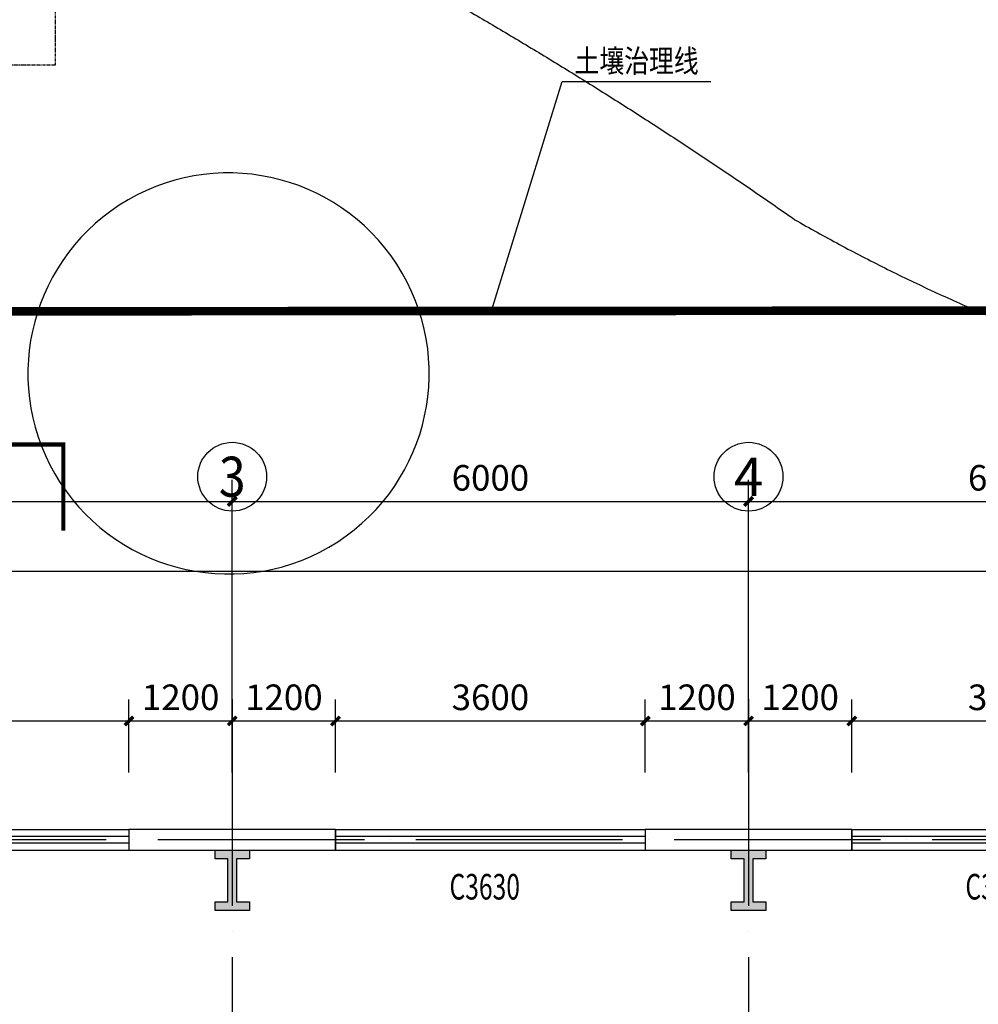
# Model space of a CAD drawing. Extents: x 572040 to 2911117, y 561937 to 1152860.
# Drawn here: x 861241 to 872381, y 697715 to 709164 of the extents above; entities that cross this region are included whole.
import ezdxf
from ezdxf.enums import TextEntityAlignment as Align
from ezdxf.xclip import XClip

# ---------------------------------------------------------------- set-up
doc = ezdxf.new("R2010")
doc.units = 0
doc.header["$LTSCALE"] = 1000
doc.header["$MEASUREMENT"] = 0
doc.header["$XCLIPFRAME"] = 0
for name, pattern in [('ACAD_ISO04W100', [30, 24, -3, 0, -3]), ('DASH', [0.35, 0.25, -0.1]), ('PHANTOM', [2.5, 1.25, -0.25, 0.25, -0.25, 0.25, -0.25])]:
    doc.linetypes.add(name, pattern=pattern)
for name, color, linetype in [('A-A-AXIS', 3, 'Continuous'), ('A-A-AXIS-TEXT', 7, 'Continuous'), ('A-A-DIMS', 36, 'Continuous'), ('A-A-DOTE', 145, 'Continuous'), ('A-A-LEAD', 3, 'Continuous'), ('A-A-SYMB', 3, 'Continuous'), ('A-A-WINDOW-TEXT', 140, 'Continuous'), ('A-G-PROPERTY-LINE', 1, 'PHANTOM'), ('A-G-ROAD-CURBS', 136, 'Continuous'), ('A-P-CONCRETE', 1, 'Continuous'), ('A-P-SOLID-HATCH', 8, 'Continuous'), ('A-P-WALL', 2, 'Continuous'), ('A-P-WINDOW', 4, 'Continuous'), ('AXIS_TEXT', 7, 'Continuous'), ('L-XREF-SERVICE BUILDING 20210723', 255, 'Continuous'), ('风险管控', 7, 'Continuous')]:
    doc.layers.add(name, color=color, linetype=linetype)
doc.styles.add('-宋体', font='txt', dxfattribs={"width": 0.8})
doc.styles.add('_TCH_AXIS', font='COMPLEX', dxfattribs={"bigfont": 'GBCBIG'})
doc.styles.add('_TCH_DIM_T3', font='SIMPLEX', dxfattribs={"width": 0.705882, "bigfont": 'GBCBIG'})
doc.styles.add('_TCH_WINDOW', font='SIMPLEX', dxfattribs={"bigfont": 'GBCBIG'})
doc.styles.add('COMPLEX', font='COMPLEX')
doc.dimstyles.new('_TCH_ARCH&&100', dxfattribs={"dimtxt": 297.5, "dimasz": 100, "dimexe": 250, "dimexo": 300, "dimgap": 126.25, "dimtad": 1, "dimdec": 0, "dimzin": 0, "dimdsep": 46, "dimtxsty": '_TCH_DIM_T3', "dimblk": 'ARCHTICK', "dimcen": 0.09, "dimclrt": 7, "dimazin": 2, "dimtfac": 1, "dimtdec": 0, "dimtix": 1, "dimtmove": 2, "dimatfit": 3, "dimfxl": 100, "dimtolj": 1, "dimtzin": 0, "dimarcsym": 0})

# ---------------------------------------------------------------- blocks, each defined once
blk = doc.blocks.new('fasgeggg')
at = {"layer": 'A-P-SOLID-HATCH'}
h = blk.add_hatch(color=256, dxfattribs=at)
h.dxf.hatch_style = 1
h.paths.add_polyline_path([(46734, 25702), (46334, 25702), (46334, 25602), (46484, 25602), (46484, 25102), (46334, 25102), (46334, 25002), (46734, 25002), (46734, 25102), (46584, 25102), (46584, 25602), (46734, 25602)])
at = {"layer": 'A-P-CONCRETE'}
blk.add_lwpolyline([(46734, 25702), (46334, 25702), (46334, 25602), (46484, 25602), (46484, 25102), (46334, 25102), (46334, 25002), (46734, 25002), (46734, 25102), (46584, 25102), (46584, 25602), (46734, 25602)], close=True, dxfattribs=at)
blk = doc.blocks.new('A$C4F541304')
at = {"layer": 'A-G-PROPERTY-LINE', "color": 240, "ltscale": 0.001, "flags": 128}
blk.add_lwpolyline([(-134.79, -65.87), (-8.05, -130.61), (-6.94, -106.33), (0, 0), (-30.24, 6.12), (-49.15, 13.51), (-127.58, 29.38, -0.431549), (-189.06, 128.24), (-202.94, 133.27), (-211.93, 136.53), (-228.82, 116.2), (-237.21, 96.79), (-238.97, 88.84), (-244.37, 82.85), (-254.49, 89.73), (-297.58, 87.63), (-297.09, 93.25), (-300.51, 109.01), (-314.47, 110.37), (-318.33, 117.48), (-326.78, 144.86), (-343.85, 148.42), (-345.22, -6.44), (-612.01, -6.44), (-612.01, -99.91), (-684.32, -99.91), (-678.32, -139.91), (-678.32, -313.45), (-663.06, -312.33, -0.04444), (-664.32, -298.2), (-664.32, -176.27), (-274.51, -176.27), (-274.51, -303.93), (-239.51, -303.87), (-239.51, -247.42)], format="xyb", close=True, dxfattribs=at)
blk = doc.blocks.new('dalud111')
at = {"layer": 'A-G-ROAD-CURBS'}
for points in [[(80817452, 92608010), (80817452, 92608010), (80815334, 92616131, 0.254409), (80805739, 92626613, -0.078918), (80798303, 92630937, 0.466826), (80794544, 92630188), (80769826, 92581339, 0.14137), (80769402, 92576107, 0.688145), (80772169, 92575666, -0.007933), (80779869, 92589417, -0.546348), (80798443, 92590610, -0.041579), (80802854, 92582872, 0.231432), (80817859, 92572797), (80823635, 92571907), (80829626, 92570619, -0.43538), (80833911, 92557782), (80830522, 92550821, 0.21208), (80830184, 92539446)], [(80798593, 92584619, 1), (80793930, 92584619, 1), (80798593, 92584619, 1)]]:
    blk.add_lwpolyline(points, format="xyb", dxfattribs=at)
blk = doc.blocks.new('_ArchTick')
at = {"color": 0, "linetype": 'ByBlock', "const_width": 0.4}
blk.add_lwpolyline([(-0.5, -0.5), (0.5, 0.5)], dxfattribs=at)
blk = doc.blocks.new('*D824')
at = {"layer": 'A-A-DIMS', "color": 0, "lineweight": -2, "transparency": 16777216}
for p, q in [((858911, 700412), (858911, 701260)), ((862511, 700412), (862511, 701260)), ((858911, 701010), (862511, 701010))]:
    blk.add_line(p, q, dxfattribs=at)
at = {"layer": 'Defpoints', "color": 0, "transparency": 16777216}
for p in [(862511, 701010), (858911, 700112), (862511, 700112)]:
    blk.add_point(p, dxfattribs=at)
at = {"layer": 'A-A-DIMS', "color": 0, "lineweight": -2, "transparency": 16777216, "xscale": 100, "yscale": 100, "zscale": 100, "rotation": 180}
blk.add_blockref('_ArchTick', (858911, 701010), dxfattribs=at)
at = {"layer": 'A-A-DIMS', "color": 0, "lineweight": -2, "transparency": 16777216, "xscale": 100, "yscale": 100, "zscale": 100}
blk.add_blockref('_ArchTick', (862511, 701010), dxfattribs=at)
at = {"layer": 'A-A-DIMS', "color": 7, "transparency": 16777216, "insert": (860711, 701285), "char_height": 297.5, "attachment_point": 5, "style": '_TCH_DIM_T3'}
blk.add_mtext('\\A1;3600', dxfattribs=at)
blk = doc.blocks.new('*D825')
at = {"layer": 'A-A-DIMS', "color": 0, "lineweight": -2, "transparency": 16777216}
for p, q in [((862511, 700412), (862511, 701260)), ((863711, 700412), (863711, 701260)), ((862511, 701010), (863711, 701010))]:
    blk.add_line(p, q, dxfattribs=at)
at = {"layer": 'Defpoints', "color": 0, "transparency": 16777216}
for p in [(863711, 701010), (862511, 700112), (863711, 700112)]:
    blk.add_point(p, dxfattribs=at)
at = {"layer": 'A-A-DIMS', "color": 0, "lineweight": -2, "transparency": 16777216, "xscale": 100, "yscale": 100, "zscale": 100, "rotation": 180}
blk.add_blockref('_ArchTick', (862511, 701010), dxfattribs=at)
at = {"layer": 'A-A-DIMS', "color": 0, "lineweight": -2, "transparency": 16777216, "xscale": 100, "yscale": 100, "zscale": 100}
blk.add_blockref('_ArchTick', (863711, 701010), dxfattribs=at)
at = {"layer": 'A-A-DIMS', "color": 7, "transparency": 16777216, "insert": (863111, 701285), "char_height": 297.5, "attachment_point": 5, "style": '_TCH_DIM_T3'}
blk.add_mtext('\\A1;1200', dxfattribs=at)
blk = doc.blocks.new('*D826')
at = {"layer": 'A-A-DIMS', "color": 0, "lineweight": -2, "transparency": 16777216}
for p, q in [((863711, 700412), (863711, 701260)), ((864911, 700412), (864911, 701260)), ((863711, 701010), (864911, 701010))]:
    blk.add_line(p, q, dxfattribs=at)
at = {"layer": 'Defpoints', "color": 0, "transparency": 16777216}
for p in [(864911, 701010), (863711, 700112), (864911, 700112)]:
    blk.add_point(p, dxfattribs=at)
at = {"layer": 'A-A-DIMS', "color": 0, "lineweight": -2, "transparency": 16777216, "xscale": 100, "yscale": 100, "zscale": 100, "rotation": 180}
blk.add_blockref('_ArchTick', (863711, 701010), dxfattribs=at)
at = {"layer": 'A-A-DIMS', "color": 0, "lineweight": -2, "transparency": 16777216, "xscale": 100, "yscale": 100, "zscale": 100}
blk.add_blockref('_ArchTick', (864911, 701010), dxfattribs=at)
at = {"layer": 'A-A-DIMS', "color": 7, "transparency": 16777216, "insert": (864311, 701285), "char_height": 297.5, "attachment_point": 5, "style": '_TCH_DIM_T3'}
blk.add_mtext('\\A1;1200', dxfattribs=at)
blk = doc.blocks.new('*D827')
at = {"layer": 'A-A-DIMS', "color": 0, "lineweight": -2, "transparency": 16777216}
for p, q in [((864911, 700412), (864911, 701260)), ((868511, 700412), (868511, 701260)), ((864911, 701010), (868511, 701010))]:
    blk.add_line(p, q, dxfattribs=at)
at = {"layer": 'Defpoints', "color": 0, "transparency": 16777216}
for p in [(868511, 701010), (864911, 700112), (868511, 700112)]:
    blk.add_point(p, dxfattribs=at)
at = {"layer": 'A-A-DIMS', "color": 0, "lineweight": -2, "transparency": 16777216, "xscale": 100, "yscale": 100, "zscale": 100, "rotation": 180}
blk.add_blockref('_ArchTick', (864911, 701010), dxfattribs=at)
at = {"layer": 'A-A-DIMS', "color": 0, "lineweight": -2, "transparency": 16777216, "xscale": 100, "yscale": 100, "zscale": 100}
blk.add_blockref('_ArchTick', (868511, 701010), dxfattribs=at)
at = {"layer": 'A-A-DIMS', "color": 7, "transparency": 16777216, "insert": (866711, 701285), "char_height": 297.5, "attachment_point": 5, "style": '_TCH_DIM_T3'}
blk.add_mtext('\\A1;3600', dxfattribs=at)
blk = doc.blocks.new('*D828')
at = {"layer": 'A-A-DIMS', "color": 0, "lineweight": -2, "transparency": 16777216}
for p, q in [((868511, 700412), (868511, 701260)), ((869711, 700412), (869711, 701260)), ((868511, 701010), (869711, 701010))]:
    blk.add_line(p, q, dxfattribs=at)
at = {"layer": 'Defpoints', "color": 0, "transparency": 16777216}
for p in [(869711, 701010), (868511, 700112), (869711, 700112)]:
    blk.add_point(p, dxfattribs=at)
at = {"layer": 'A-A-DIMS', "color": 0, "lineweight": -2, "transparency": 16777216, "xscale": 100, "yscale": 100, "zscale": 100, "rotation": 180}
blk.add_blockref('_ArchTick', (868511, 701010), dxfattribs=at)
at = {"layer": 'A-A-DIMS', "color": 0, "lineweight": -2, "transparency": 16777216, "xscale": 100, "yscale": 100, "zscale": 100}
blk.add_blockref('_ArchTick', (869711, 701010), dxfattribs=at)
at = {"layer": 'A-A-DIMS', "color": 7, "transparency": 16777216, "insert": (869111, 701285), "char_height": 297.5, "attachment_point": 5, "style": '_TCH_DIM_T3'}
blk.add_mtext('\\A1;1200', dxfattribs=at)
blk = doc.blocks.new('*D829')
at = {"layer": 'A-A-DIMS', "color": 0, "lineweight": -2, "transparency": 16777216}
for p, q in [((869711, 700412), (869711, 701260)), ((870911, 700412), (870911, 701260)), ((869711, 701010), (870911, 701010))]:
    blk.add_line(p, q, dxfattribs=at)
at = {"layer": 'Defpoints', "color": 0, "transparency": 16777216}
for p in [(870911, 701010), (869711, 700112), (870911, 700112)]:
    blk.add_point(p, dxfattribs=at)
at = {"layer": 'A-A-DIMS', "color": 0, "lineweight": -2, "transparency": 16777216, "xscale": 100, "yscale": 100, "zscale": 100, "rotation": 180}
blk.add_blockref('_ArchTick', (869711, 701010), dxfattribs=at)
at = {"layer": 'A-A-DIMS', "color": 0, "lineweight": -2, "transparency": 16777216, "xscale": 100, "yscale": 100, "zscale": 100}
blk.add_blockref('_ArchTick', (870911, 701010), dxfattribs=at)
at = {"layer": 'A-A-DIMS', "color": 7, "transparency": 16777216, "insert": (870311, 701285), "char_height": 297.5, "attachment_point": 5, "style": '_TCH_DIM_T3'}
blk.add_mtext('\\A1;1200', dxfattribs=at)
blk = doc.blocks.new('*D830')
at = {"layer": 'A-A-DIMS', "color": 0, "lineweight": -2, "transparency": 16777216}
for p, q in [((870911, 700412), (870911, 701260)), ((874511, 700412), (874511, 701260)), ((870911, 701010), (874511, 701010))]:
    blk.add_line(p, q, dxfattribs=at)
at = {"layer": 'Defpoints', "color": 0, "transparency": 16777216}
for p in [(874511, 701010), (870911, 700112), (874511, 700112)]:
    blk.add_point(p, dxfattribs=at)
at = {"layer": 'A-A-DIMS', "color": 0, "lineweight": -2, "transparency": 16777216, "xscale": 100, "yscale": 100, "zscale": 100, "rotation": 180}
blk.add_blockref('_ArchTick', (870911, 701010), dxfattribs=at)
at = {"layer": 'A-A-DIMS', "color": 0, "lineweight": -2, "transparency": 16777216, "xscale": 100, "yscale": 100, "zscale": 100}
blk.add_blockref('_ArchTick', (874511, 701010), dxfattribs=at)
at = {"layer": 'A-A-DIMS', "color": 7, "transparency": 16777216, "insert": (872711, 701285), "char_height": 297.5, "attachment_point": 5, "style": '_TCH_DIM_T3'}
blk.add_mtext('\\A1;3600', dxfattribs=at)
blk = doc.blocks.new('*D915')
at = {"layer": 'A-A-AXIS', "color": 0, "lineweight": -2, "transparency": 16777216}
for p, q in [((857711, 703174), (857711, 703812)), ((863711, 703174), (863711, 703812)), ((857711, 703562), (863711, 703562))]:
    blk.add_line(p, q, dxfattribs=at)
at = {"layer": 'Defpoints', "color": 0, "transparency": 16777216}
for p in [(863711, 703562), (857711, 702874), (863711, 702874)]:
    blk.add_point(p, dxfattribs=at)
at = {"layer": 'A-A-AXIS', "color": 0, "lineweight": -2, "transparency": 16777216, "xscale": 100, "yscale": 100, "zscale": 100, "rotation": 180}
blk.add_blockref('_ArchTick', (857711, 703562), dxfattribs=at)
at = {"layer": 'A-A-AXIS', "color": 0, "lineweight": -2, "transparency": 16777216, "xscale": 100, "yscale": 100, "zscale": 100}
blk.add_blockref('_ArchTick', (863711, 703562), dxfattribs=at)
at = {"layer": 'A-A-AXIS', "color": 7, "transparency": 16777216, "insert": (860711, 703837), "char_height": 297.5, "attachment_point": 5, "style": '_TCH_DIM_T3'}
blk.add_mtext('\\A1;6000', dxfattribs=at)
blk = doc.blocks.new('*D916')
at = {"layer": 'A-A-AXIS', "color": 0, "lineweight": -2, "transparency": 16777216}
for p, q in [((863711, 703174), (863711, 703812)), ((869711, 703174), (869711, 703812)), ((863711, 703562), (869711, 703562))]:
    blk.add_line(p, q, dxfattribs=at)
at = {"layer": 'Defpoints', "color": 0, "transparency": 16777216}
for p in [(869711, 703562), (863711, 702874), (869711, 702874)]:
    blk.add_point(p, dxfattribs=at)
at = {"layer": 'A-A-AXIS', "color": 0, "lineweight": -2, "transparency": 16777216, "xscale": 100, "yscale": 100, "zscale": 100, "rotation": 180}
blk.add_blockref('_ArchTick', (863711, 703562), dxfattribs=at)
at = {"layer": 'A-A-AXIS', "color": 0, "lineweight": -2, "transparency": 16777216, "xscale": 100, "yscale": 100, "zscale": 100}
blk.add_blockref('_ArchTick', (869711, 703562), dxfattribs=at)
at = {"layer": 'A-A-AXIS', "color": 7, "transparency": 16777216, "insert": (866711, 703837), "char_height": 297.5, "attachment_point": 5, "style": '_TCH_DIM_T3'}
blk.add_mtext('\\A1;6000', dxfattribs=at)
blk = doc.blocks.new('*D917')
at = {"layer": 'A-A-AXIS', "color": 0, "lineweight": -2, "transparency": 16777216}
for p, q in [((869711, 703174), (869711, 703812)), ((875711, 703174), (875711, 703812)), ((869711, 703562), (875711, 703562))]:
    blk.add_line(p, q, dxfattribs=at)
at = {"layer": 'Defpoints', "color": 0, "transparency": 16777216}
for p in [(875711, 703562), (869711, 702874), (875711, 702874)]:
    blk.add_point(p, dxfattribs=at)
at = {"layer": 'A-A-AXIS', "color": 0, "lineweight": -2, "transparency": 16777216, "xscale": 100, "yscale": 100, "zscale": 100, "rotation": 180}
blk.add_blockref('_ArchTick', (869711, 703562), dxfattribs=at)
at = {"layer": 'A-A-AXIS', "color": 0, "lineweight": -2, "transparency": 16777216, "xscale": 100, "yscale": 100, "zscale": 100}
blk.add_blockref('_ArchTick', (875711, 703562), dxfattribs=at)
at = {"layer": 'A-A-AXIS', "color": 7, "transparency": 16777216, "insert": (872711, 703837), "char_height": 297.5, "attachment_point": 5, "style": '_TCH_DIM_T3'}
blk.add_mtext('\\A1;6000', dxfattribs=at)
blk = doc.blocks.new('*D924')
at = {"layer": 'A-A-AXIS', "color": 0, "lineweight": -2, "transparency": 16777216}
for p, q in [((851441, 701562), (851441, 703000)), ((905981, 701562), (905981, 703000)), ((851441, 702750), (905981, 702750))]:
    blk.add_line(p, q, dxfattribs=at)
at = {"layer": 'Defpoints', "color": 0, "transparency": 16777216}
for p in [(905981, 702750), (851441, 701262), (905981, 701262)]:
    blk.add_point(p, dxfattribs=at)
at = {"layer": 'A-A-AXIS', "color": 0, "lineweight": -2, "transparency": 16777216, "xscale": 100, "yscale": 100, "zscale": 100, "rotation": 180}
blk.add_blockref('_ArchTick', (851441, 702750), dxfattribs=at)
at = {"layer": 'A-A-AXIS', "color": 0, "lineweight": -2, "transparency": 16777216, "xscale": 100, "yscale": 100, "zscale": 100}
blk.add_blockref('_ArchTick', (905981, 702750), dxfattribs=at)
at = {"layer": 'A-A-AXIS', "color": 7, "transparency": 16777216, "insert": (878711, 703025), "char_height": 297.5, "attachment_point": 5, "style": '_TCH_DIM_T3'}
blk.add_mtext('\\A1;54540', dxfattribs=at)
blk = doc.blocks.new('_AXISO')
blk.add_circle((0, 0), 0.5)
at = {"layer": 'AXIS_TEXT', "style": 'COMPLEX', "width": 1.041667}
blk.add_attdef('A', text='', height=0.56, dxfattribs=at).set_placement((-0.25, -0.28), (0.25, -0.28), align=Align.FIT)
blk = doc.blocks.new('$TCHSYS$WIN2D')
for p, q in [((-0.5, 0.5), (0.5, 0.5)), ((-0.5, 0.5), (-0.5, -0.5)), ((0.5, 0.5), (0.5, -0.5)), ((0.5, 0.1667), (-0.5, 0.1667)), ((0.5, -0.1667), (-0.5, -0.1667)), ((-0.5, -0.5), (0.5, -0.5))]:
    blk.add_line(p, q)

msp = doc.modelspace()

# ---------------------------------------------------------------- linework, layer by layer
at = {"layer": 'A-A-AXIS'}
for p, q in [((863710.7, 701262.1, -8230417.6), (863710.7, 703449.7, -8230417.6)), ((869710.7, 701262.1, -8230417.6), (869710.7, 703449.7, -8230417.6))]:
    msp.add_line(p, q, dxfattribs=at)
at = {"layer": 'A-A-DOTE', "linetype": 'ACAD_ISO04W100', "ltscale": 0.1}
for p, q in [((863710.7, 701262.1, -8230417.6), (863710.7, 683238.7, -8230417.6)), ((869710.7, 701262.1, -8230417.6), (869710.7, 683238.7, -8230417.6)), ((907247.4, 699627.5, -8230417.6), (851623.6, 699627.5, -8230417.6))]:
    msp.add_line(p, q, dxfattribs=at)
at = {"layer": 'A-A-LEAD'}
for p, q in [((866722, 705776.7, -8230417.6), (867543.4, 708446.6, -8230417.6)), ((867543.4, 708446.6, -8230417.6), (869271.6, 708446.6, -8230417.6))]:
    msp.add_line(p, q, dxfattribs=at)
at = {"layer": 'A-A-LEAD', "const_width": 40, "elevation": -8230417.6}
msp.add_lwpolyline([(866716.2, 705757.6, 1), (866727.9, 705795.8, 1)], format="xyb", close=True, dxfattribs=at)
at = {"layer": 'A-A-SYMB', "const_width": 50, "elevation": -8230417.6}
msp.add_lwpolyline([(861147.9, 704222.8), (861747.9, 704222.8), (861747.9, 703222.8)], dxfattribs=at)
at = {"layer": 'A-P-WALL'}
for p, q in [((864910.7, 699747.5, -8230417.6), (862510.7, 699747.5, -8230417.6)), ((862510.7, 699747.5, -8230417.6), (862510.7, 699507.5, -8230417.6)), ((864910.7, 699507.5, -8230417.6), (864910.7, 699747.5, -8230417.6)), ((870910.7, 699747.5, -8230417.6), (868510.7, 699747.5, -8230417.6)), ((868510.7, 699747.5, -8230417.6), (868510.7, 699507.5, -8230417.6)), ((870910.7, 699507.5, -8230417.6), (870910.7, 699747.5, -8230417.6)), ((862510.7, 699507.5, -8230417.6), (864910.7, 699507.5, -8230417.6)), ((868510.7, 699507.5, -8230417.6), (870910.7, 699507.5, -8230417.6))]:
    msp.add_line(p, q, dxfattribs=at)
at = {"layer": '风险管控', "color": 254, "linetype": 'DASH', "lineweight": 25, "ltscale": 5, "true_color": 0xfeeab9, "const_width": 100, "elevation": -8230417.6, "flags": 128}
msp.add_lwpolyline([(853747.4, 662909.4), (853724.3, 679223), (847516.4, 678896.8), (847473.6, 705763.4), (912240.6, 705808), (912176.2, 682299.7), (894299, 681358.9), (894348.2, 662909.4)], dxfattribs=at)

# ---------------------------------------------------------------- block references
at = {"layer": 'A-A-AXIS', "xscale": 25, "yscale": 25, "zscale": 25}
msp.add_blockref('A$C4F541304', (867644.3, 716237.1, -8230417.6), dxfattribs=at)
at = {"layer": 'A-A-AXIS'}
ref = msp.add_blockref('_AXISO', (863710.7, 703849.7, -8230417.6), dxfattribs=dict(at, xscale=800, yscale=800, zscale=800))
ref.add_attrib('A', '3', dxfattribs={"layer": 'A-A-AXIS-TEXT', "height": 465.9, "style": '_TCH_AXIS'}).set_placement((863555.4, 703616.7, -8230417.6), (863866, 703616.7, -8230417.6), align=Align.FIT)
ref = msp.add_blockref('_AXISO', (869710.7, 703849.7, -8230417.6), dxfattribs=dict(at, xscale=800, yscale=800, zscale=800))
ref.add_attrib('A', '4', dxfattribs={"layer": 'A-A-AXIS-TEXT', "height": 445.4, "style": '_TCH_AXIS'}).set_placement((869541, 703626.9, -8230417.6), (869880.4, 703626.9, -8230417.6), align=Align.FIT)
at = {"layer": 'A-P-CONCRETE', "xscale": -1, "rotation": 180}
for p in [(817176.5, 724509.1, -8230417.6), (823176.5, 724509.1, -8230417.6)]:
    msp.add_blockref('fasgeggg', p, dxfattribs=at)
at = {"layer": 'A-P-WINDOW'}
ref = msp.add_blockref('$TCHSYS$WIN2D', (860710.7, 699627.5, -8230417.6), dxfattribs=dict(at, xscale=-3600, yscale=-240, zscale=-3600, rotation=180))
ref.add_attrib('A', 'C3624', (860230.7, 699937.4, -8230417.6), dxfattribs={"layer": 'A-A-WINDOW-TEXT', "height": 297.5, "style": '_TCH_WINDOW', "width": 0.705882})
ref = msp.add_blockref('$TCHSYS$WIN2D', (866710.7, 699627.5, -8230417.6), dxfattribs=dict(at, xscale=-3600, yscale=-240, zscale=-3600, rotation=180))
ref.add_attrib('A', 'C3630', (866235.7, 698933.7, -8230417.6), dxfattribs={"layer": 'A-A-WINDOW-TEXT', "height": 297.5, "style": '_TCH_WINDOW', "width": 0.705882})
ref = msp.add_blockref('$TCHSYS$WIN2D', (872710.7, 699627.5, -8230417.6), dxfattribs=dict(at, xscale=-3600, yscale=-240, zscale=-3600, rotation=180))
ref.add_attrib('A', 'C3624', (872230.7, 698933.7, -8230417.6), dxfattribs={"layer": 'A-A-WINDOW-TEXT', "height": 297.5, "style": '_TCH_WINDOW', "width": 0.705882})
at = {"layer": 'L-XREF-SERVICE BUILDING 20210723'}
ref = msp.add_blockref('dalud111', (-22723944.1, -119891683.3, -8230417.6), dxfattribs=dict(at, rotation=30.04356702936889))
XClip(ref).set_block_clipping_path([(80755999.2191812545, 92559223.9606496841), (80820143.510673061, 92522125.1753728688), (80848881.3011573851, 92571813.196042642), (80784737.0096655935, 92608911.9813194424)])

# ---------------------------------------------------------------- texts
at = {"layer": 'A-A-LEAD', "color": 7, "style": '-宋体', "width": 0.8}
msp.add_text('土壤治理线', height=264.35, dxfattribs=at).set_placement((867688.6, 708551.6, -8230417.6))

# ---------------------------------------------------------------- dimensions: what is measured, and where the dimension line sits
at = {"layer": 'A-A-AXIS'}
for p1, p2, distance, picture, middle in [((857710.7, 702874.1, -8230417.6), (863710.7, 702874.1, -8230417.6), 687.6, '*D915', (860710.7, 703836.7, -8230417.6)), ((863710.7, 702874.1, -8230417.6), (869710.7, 702874.1, -8230417.6), 687.6, '*D916', (866710.7, 703836.7, -8230417.6)), ((869710.7, 702874.1, -8230417.6), (875710.7, 702874.1, -8230417.6), 687.6, '*D917', (872710.7, 703836.7, -8230417.6)), ((851440.7, 701262.1, -8230417.6), (905980.7, 701262.1, -8230417.6), 1487.6, '*D924', (878710.7, 703024.7, -8230417.6))]:
    dim = msp.add_aligned_dim(p1=p1, p2=p2, distance=distance, dimstyle='_TCH_ARCH&&100', dxfattribs=at)
    dim.commit()
    dim.dimension.update_dxf_attribs({"geometry": picture, "text_midpoint": middle})
at = {"layer": 'A-A-DIMS'}
for p1, p2, picture, middle in [((858910.7, 700112.5, -8230417.6), (862510.7, 700112.5, -8230417.6), '*D824', (860710.7, 701284.6, -8230417.6)), ((862510.7, 700112.5, -8230417.6), (863710.7, 700112.5, -8230417.6), '*D825', (863110.7, 701284.6, -8230417.6)), ((863710.7, 700112.5, -8230417.6), (864910.7, 700112.5, -8230417.6), '*D826', (864310.7, 701284.6, -8230417.6)), ((864910.7, 700112.5, -8230417.6), (868510.7, 700112.5, -8230417.6), '*D827', (866710.7, 701284.6, -8230417.6)), ((868510.7, 700112.5, -8230417.6), (869710.7, 700112.5, -8230417.6), '*D828', (869110.7, 701284.6, -8230417.6)), ((869710.7, 700112.5, -8230417.6), (870910.7, 700112.5, -8230417.6), '*D829', (870310.7, 701284.6, -8230417.6)), ((870910.7, 700112.5, -8230417.6), (874510.7, 700112.5, -8230417.6), '*D830', (872710.7, 701284.6, -8230417.6))]:
    dim = msp.add_aligned_dim(p1=p1, p2=p2, distance=897.1, dimstyle='_TCH_ARCH&&100', dxfattribs=at)
    dim.commit()
    dim.dimension.update_dxf_attribs({"geometry": picture, "text_midpoint": middle})

doc.saveas('drawing.dxf')
